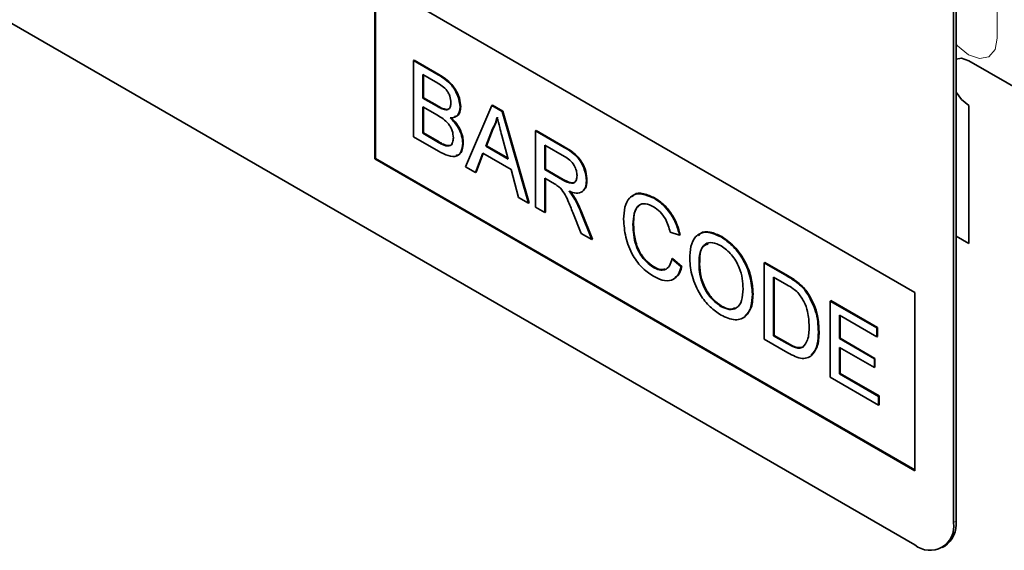
# Model space of a CAD drawing. Units: millimetres. Extents: x -751 to 1051, y -490 to 776.
# Drawn here: x -110 to -56, y -309 to -280 of the extents above; entities that cross this region are included whole.
import ezdxf

# ---------------------------------------------------------------- set-up
doc = ezdxf.new("R2010")
doc.units = ezdxf.units.MM
doc.layers.add('133354', color=7, linetype='Continuous', lineweight=25)
doc.layers.add('TANGENT_EDGES', color=4, linetype='Continuous', lineweight=25)

# ---------------------------------------------------------------- blocks, each defined once
blk = doc.blocks.new('1033536-M_D_ISOMETRIC VIEW')
at = {"layer": '133354', "linetype": 'Continuous', "lineweight": 35}
for p, q in [((879.713, 311.663), (814.659, 349.218)), ((881.976, 346.448), (881.976, 312.97)), ((881.834, 346.366), (881.834, 312.888)), ((850.014, 342.689), (879.713, 325.544)), ((850.014, 342.689), (850.014, 332.89)), ((850.05, 342.668), (850.05, 332.911)), ((852.151, 338.301), (852.187, 338.321)), ((852.187, 338.321), (853.546, 337.536)), ((852.151, 338.301), (852.151, 334.106)), ((853.511, 337.516), (852.151, 338.301)), ((882.683, 338.283), (904.25, 325.832)), ((852.663, 337.521), (853.355, 337.122)), ((852.663, 336.231), (852.663, 337.521)), ((852.699, 337.501), (852.699, 336.251)), ((852.663, 336.231), (852.699, 336.251)), ((853.412, 335.798), (852.663, 336.231)), ((852.699, 336.251), (853.447, 335.819)), ((852.663, 335.747), (853.464, 335.285)), ((852.663, 334.295), (852.663, 335.747)), ((852.699, 335.726), (852.699, 334.315)), ((853.849, 335.596), (853.884, 335.616)), ((854.712, 335.735), (854.748, 335.755)), ((856.449, 335.82), (855.007, 332.458)), ((856.449, 335.82), (856.484, 335.84)), ((857.027, 335.486), (856.449, 335.82)), ((856.484, 335.84), (857.062, 335.507)), ((882.683, 335.833), (882.683, 328.239)), ((857.027, 335.486), (857.062, 335.507)), ((858.469, 330.459), (857.027, 335.486)), ((857.062, 335.507), (858.504, 330.48)), ((856.118, 333.591), (856.49, 334.537)), ((856.525, 334.558), (856.153, 333.611)), ((856.49, 334.537), (856.525, 334.558)), ((852.151, 334.106), (853.515, 333.319)), ((852.663, 334.295), (852.699, 334.315)), ((853.523, 333.799), (852.663, 334.295)), ((852.699, 334.315), (853.558, 333.819)), ((857.005, 334.181), (857.358, 332.875)), ((858.857, 334.43), (858.892, 334.45)), ((858.857, 334.43), (858.857, 330.235)), ((860.433, 333.52), (858.857, 334.43)), ((858.892, 334.45), (860.468, 333.54)), ((853.833, 333.639), (853.869, 333.66)), ((854.852, 333.749), (854.887, 333.769)), ((856.118, 333.591), (856.153, 333.611)), ((857.358, 332.875), (856.118, 333.591)), ((856.153, 333.611), (857.345, 332.924)), ((859.369, 333.65), (860.452, 333.025)), ((859.369, 332.306), (859.369, 333.65)), ((859.404, 333.63), (859.404, 332.326)), ((850.05, 332.911), (850.014, 332.89)), ((850.05, 332.911), (879.713, 315.787)), ((855.55, 332.144), (855.964, 333.196)), ((855.986, 333.183), (855.586, 332.164)), ((855.964, 333.196), (857.512, 332.302)), ((850.014, 332.89), (879.713, 315.746)), ((855.007, 332.458), (855.55, 332.144)), ((855.55, 332.144), (855.586, 332.164)), ((857.512, 332.302), (857.925, 330.773)), ((859.369, 332.306), (859.404, 332.326)), ((860.342, 331.744), (859.369, 332.306)), ((859.369, 331.822), (859.894, 331.519)), ((859.369, 329.94), (859.369, 331.822)), ((859.404, 332.326), (860.377, 331.765)), ((859.404, 331.801), (859.404, 329.96)), ((861.651, 331.686), (861.686, 331.706)), ((857.925, 330.773), (858.469, 330.459)), ((860.97, 330.745), (861.005, 330.765)), ((865.373, 330.722), (865.408, 330.742)), ((858.469, 330.459), (858.504, 330.48)), ((858.857, 330.235), (859.369, 329.94)), ((859.369, 329.94), (859.404, 329.96)), ((860.909, 329.937), (861.361, 328.79)), ((861.948, 328.451), (861.352, 329.953)), ((861.388, 329.973), (861.984, 328.471)), ((864.212, 329.275), (864.247, 329.295)), ((861.361, 328.79), (861.948, 328.451)), ((866.261, 328.863), (866.773, 328.694)), ((866.773, 328.694), (866.808, 328.715)), ((869.057, 328.595), (869.092, 328.615)), ((881.976, 328.647), (882.683, 328.239)), ((861.948, 328.451), (861.984, 328.471)), ((865.335, 326.926), (865.371, 326.946)), ((866.354, 327.388), (866.389, 327.408)), ((866.866, 326.954), (866.354, 327.388)), ((866.389, 327.408), (866.901, 326.975)), ((866.866, 326.954), (866.901, 326.975)), ((867.844, 327.082), (867.879, 327.103)), ((871.43, 327.172), (871.465, 327.192)), ((871.43, 327.172), (871.43, 322.977)), ((872.672, 326.455), (871.43, 327.172)), ((871.465, 327.192), (872.707, 326.475)), ((871.942, 326.392), (872.678, 325.967)), ((871.942, 323.166), (871.942, 326.392)), ((871.977, 326.372), (871.977, 323.186)), ((873.313, 326.024), (873.349, 326.044)), ((870.778, 325.444), (870.813, 325.464)), ((873.841, 325.419), (873.877, 325.439)), ((879.713, 325.544), (879.713, 315.746)), ((869.052, 324.78), (869.088, 324.8)), ((875.062, 325.075), (875.097, 325.095)), ((875.062, 325.075), (875.062, 320.881)), ((877.623, 323.596), (875.062, 325.075)), ((875.097, 325.095), (877.658, 323.617)), ((875.574, 324.295), (877.623, 323.112)), ((875.574, 323.005), (875.574, 324.295)), ((875.609, 324.275), (875.609, 323.025)), ((871.942, 323.166), (871.977, 323.186)), ((872.69, 322.733), (871.942, 323.166)), ((871.977, 323.186), (872.726, 322.754)), ((874.41, 323.377), (874.445, 323.397)), ((877.623, 323.596), (877.658, 323.617)), ((877.623, 323.112), (877.623, 323.596)), ((877.658, 323.617), (877.658, 323.133)), ((871.43, 322.977), (872.73, 322.226)), ((875.574, 323.005), (875.609, 323.025)), ((877.483, 321.902), (875.574, 323.005)), ((875.609, 323.025), (877.518, 321.923)), ((877.623, 323.112), (877.658, 323.133)), ((875.574, 322.521), (877.483, 321.418)), ((875.574, 321.069), (875.574, 322.521)), ((875.609, 322.5), (875.609, 321.089)), ((877.483, 321.902), (877.518, 321.923)), ((877.483, 321.418), (877.483, 321.902)), ((877.518, 321.923), (877.518, 321.439)), ((875.574, 321.069), (875.609, 321.089)), ((877.716, 319.832), (875.574, 321.069)), ((875.609, 321.089), (877.751, 319.853)), ((877.483, 321.418), (877.518, 321.439)), ((875.062, 320.881), (877.716, 319.348)), ((877.716, 319.832), (877.751, 319.853)), ((877.716, 319.348), (877.716, 319.832)), ((877.716, 319.348), (877.751, 319.369)), ((877.751, 319.853), (877.751, 319.369)), ((881.213, 311.515), (881.354, 311.596))]:
    blk.add_line(p, q, dxfattribs=at)
at = {"layer": '133354', "linetype": 'Continuous', "lineweight": 35, "flags": 128}
for points in [[(882.683, 338.283), (882.277, 338.424), (881.976, 338.379)], [(882.683, 338.283), (882.277, 338.424), (881.976, 338.379)], [(881.976, 338.379), (882.277, 338.424), (882.683, 338.283)], [(881.976, 336.553), (882.277, 336.16), (882.683, 335.833)], [(881.976, 336.553), (882.277, 336.16), (882.683, 335.833)], [(882.683, 335.833), (882.277, 336.16), (881.976, 336.553)]]:
    blk.add_lwpolyline(points, dxfattribs=at)
at = {"layer": '133354', "linetype": 'Continuous', "lineweight": 35}
for centre, radius, start, end in [((880.541, 312.678), 1.31, 230.7967, 9.214), ((880.549, 312.788), 1.439, 304.0564, 7.2558)]:
    blk.add_arc(centre, radius, start, end, dxfattribs=at)
for points, knots in [([(854.712, 335.735), (854.686, 335.935), (854.634, 336.334), (854.191, 337.083), (853.769, 337.351), (853.511, 337.516)], [0, 0, 0, 0, 0.279967, 0.559633, 1, 1, 1, 1]), ([(853.546, 337.536), (853.708, 337.437), (854.029, 337.239), (854.448, 336.766), (854.698, 336.22), (854.731, 335.91), (854.748, 335.755)], [0, 0, 0, 0, 0.281116, 0.560026, 0.780112, 1, 1, 1, 1]), ([(853.355, 337.122), (853.56, 337.013), (853.815, 336.876), (854.062, 336.536), (854.173, 336.279), (854.189, 336.099), (854.2, 335.979)], [0, 0, 0, 0, 0.499756, 0.624981, 0.750488, 1, 1, 1, 1]), ([(853.849, 335.596), (853.768, 335.625), (853.624, 335.676), (853.477, 335.761), (853.412, 335.798)], [0, 0, 0, 0, 0.559459, 1, 1, 1, 1]), ([(853.447, 335.819), (853.53, 335.771), (853.677, 335.686), (853.821, 335.638), (853.884, 335.616)], [0, 0, 0, 0, 0.560393, 1, 1, 1, 1]), ([(854.2, 335.979), (854.196, 335.909), (854.189, 335.769), (854.108, 335.633), (853.986, 335.577), (853.895, 335.59), (853.849, 335.596)], [0, 0, 0, 0, 0.280244, 0.559695, 0.779758, 1, 1, 1, 1]), ([(853.884, 335.616), (853.944, 335.607), (854.039, 335.591), (854.099, 335.65), (854.121, 335.671)], [0, 0, 0, 0, 0.630591, 1, 1, 1, 1]), ([(854.167, 335.147), (854.25, 335.151), (854.415, 335.16), (854.647, 335.323), (854.688, 335.579), (854.712, 335.735)], [0, 0, 0, 0, 0.2813625, 0.5622101, 1, 1, 1, 1]), ([(854.748, 335.755), (854.737, 335.654), (854.715, 335.451), (854.59, 335.252), (854.454, 335.23), (854.398, 335.222)], [0, 0, 0, 0, 0.369846, 0.739862, 1, 1, 1, 1]), ([(853.464, 335.285), (853.678, 335.159), (853.947, 335.002), (854.193, 334.637), (854.312, 334.369), (854.329, 334.179), (854.34, 334.053)], [0, 0, 0, 0, 0.498846, 0.624454, 0.750198, 1, 1, 1, 1]), ([(854.852, 333.749), (854.842, 333.883), (854.821, 334.152), (854.599, 334.687), (854.331, 334.973), (854.167, 335.147)], [0, 0, 0, 0, 0.2808798, 0.5614736, 1, 1, 1, 1]), ([(854.203, 335.168), (854.308, 335.062), (854.519, 334.852), (854.743, 334.46), (854.869, 334.084), (854.881, 333.874), (854.887, 333.769)], [0, 0, 0, 0, 0.280211, 0.55967, 0.779709, 1, 1, 1, 1]), ([(856.49, 334.537), (856.548, 334.644), (856.652, 334.833), (856.712, 335.066), (856.738, 335.169)], [0, 0, 0, 0, 0.559975, 1, 1, 1, 1]), ([(856.773, 335.189), (856.739, 335.06), (856.677, 334.828), (856.572, 334.64), (856.525, 334.558)], [0, 0, 0, 0, 0.559915, 1, 1, 1, 1]), ([(856.738, 335.169), (856.788, 334.985), (856.877, 334.655), (856.966, 334.326), (857.005, 334.181)], [0, 0, 0, 0, 0.559998, 1, 1, 1, 1]), ([(854.34, 334.053), (854.333, 333.963), (854.319, 333.782), (854.197, 333.62), (854.021, 333.583), (853.896, 333.621), (853.833, 333.639)], [0, 0, 0, 0, 0.280033, 0.559559, 0.779331, 1, 1, 1, 1]), ([(853.515, 333.319), (853.694, 333.222), (854.052, 333.028), (854.535, 332.981), (854.804, 333.288), (854.836, 333.595), (854.852, 333.749)], [0, 0, 0, 0, 0.281283, 0.560168, 0.779988, 1, 1, 1, 1]), ([(853.833, 333.639), (853.776, 333.666), (853.672, 333.712), (853.568, 333.772), (853.523, 333.799)], [0, 0, 0, 0, 0.5598318, 1, 1, 1, 1]), ([(853.558, 333.819), (853.616, 333.785), (853.72, 333.725), (853.823, 333.68), (853.869, 333.66)], [0, 0, 0, 0, 0.5600993, 1, 1, 1, 1]), ([(853.869, 333.66), (853.947, 333.638), (854.103, 333.595), (854.244, 333.646), (854.277, 333.716), (854.279, 333.719)], [0, 0, 0, 0, 0.4906383, 0.9785424, 1, 1, 1, 1]), ([(854.887, 333.769), (854.875, 333.639), (854.851, 333.378), (854.707, 333.123), (854.549, 333.088), (854.49, 333.075)], [0, 0, 0, 0, 0.385534, 0.771138, 1, 1, 1, 1]), ([(861.651, 331.686), (861.631, 331.891), (861.59, 332.299), (861.151, 333.1), (860.706, 333.361), (860.433, 333.52)], [0, 0, 0, 0, 0.28058, 0.55933, 1, 1, 1, 1]), ([(860.468, 333.54), (860.635, 333.442), (860.968, 333.246), (861.415, 332.759), (861.646, 332.183), (861.673, 331.865), (861.686, 331.706)], [0, 0, 0, 0, 0.281671, 0.559202, 0.779411, 1, 1, 1, 1]), ([(860.452, 333.025), (860.547, 332.966), (860.736, 332.848), (860.98, 332.562), (861.118, 332.239), (861.132, 332.059), (861.138, 331.969)], [0, 0, 0, 0, 0.281111, 0.559739, 0.779685, 1, 1, 1, 1]), ([(861.138, 331.969), (861.132, 331.892), (861.118, 331.737), (861.013, 331.576), (860.757, 331.509), (860.513, 331.647), (860.342, 331.744)], [0, 0, 0, 0, 0.18699, 0.373845, 0.560268, 1, 1, 1, 1]), ([(859.894, 331.519), (859.941, 331.492), (860.025, 331.443), (860.109, 331.381), (860.146, 331.354)], [0, 0, 0, 0, 0.56011, 1, 1, 1, 1]), ([(860.146, 331.354), (860.247, 331.244), (860.449, 331.023), (860.672, 330.513), (860.819, 330.155), (860.909, 329.937)], [0, 0, 0, 0, 0.278201, 0.558672, 1, 1, 1, 1]), ([(860.377, 331.765), (860.482, 331.707), (860.689, 331.594), (860.965, 331.53), (861.047, 331.643), (861.074, 331.681)], [0, 0, 0, 0, 0.40237, 0.800613, 1, 1, 1, 1]), ([(860.687, 331.114), (860.827, 331.065), (861.105, 330.968), (861.438, 331.048), (861.624, 331.315), (861.642, 331.562), (861.651, 331.686)], [0, 0, 0, 0, 0.280721, 0.559709, 0.77969, 1, 1, 1, 1]), ([(861.686, 331.706), (861.678, 331.541), (861.666, 331.3), (861.525, 331.201), (861.481, 331.17)], [0, 0, 0, 0, 0.683658, 1, 1, 1, 1]), ([(860.97, 330.745), (860.92, 330.818), (860.832, 330.949), (860.732, 331.064), (860.687, 331.114)], [0, 0, 0, 0, 0.559669, 1, 1, 1, 1]), ([(860.723, 331.135), (860.779, 331.07), (860.879, 330.955), (860.967, 330.823), (861.005, 330.765)], [0, 0, 0, 0, 0.5601201, 1, 1, 1, 1]), ([(861.352, 329.953), (861.291, 330.104), (861.181, 330.374), (861.034, 330.631), (860.97, 330.745)], [0, 0, 0, 0, 0.560029, 1, 1, 1, 1]), ([(861.005, 330.765), (861.086, 330.62), (861.231, 330.361), (861.34, 330.092), (861.388, 329.973)], [0, 0, 0, 0, 0.5597943, 1, 1, 1, 1]), ([(865.373, 330.722), (865.111, 330.838), (864.587, 331.071), (864.008, 330.824), (863.737, 330.258), (863.712, 329.798), (863.7, 329.568)], [0, 0, 0, 0, 0.279748, 0.558427, 0.778969, 1, 1, 1, 1]), ([(864.177, 330.798), (864.208, 330.842), (864.342, 331.032), (864.804, 331.016), (865.207, 330.833), (865.408, 330.742)], [0, 0, 0, 0, 0.130478, 0.564905, 1, 1, 1, 1]), ([(865.408, 330.742), (865.586, 330.624), (865.942, 330.389), (866.378, 329.833), (866.67, 329.252), (866.762, 328.894), (866.808, 328.715)], [0, 0, 0, 0, 0.280081, 0.559449, 0.779549, 1, 1, 1, 1]), ([(864.212, 329.275), (864.225, 329.488), (864.25, 329.914), (864.476, 330.364), (864.894, 330.471), (865.197, 330.325), (865.348, 330.252)], [0, 0, 0, 0, 0.281158, 0.560247, 0.779804, 1, 1, 1, 1]), ([(864.542, 330.293), (864.504, 330.264), (864.269, 330.085), (864.257, 329.655), (864.247, 329.295)], [0, 0, 0, 0, 0.1615782, 1, 1, 1, 1]), ([(865.348, 330.252), (865.468, 330.172), (865.708, 330.013), (866.081, 329.51), (866.192, 329.109), (866.261, 328.863)], [0, 0, 0, 0, 0.280694, 0.560413, 1, 1, 1, 1]), ([(866.773, 328.694), (866.711, 328.923), (866.588, 329.38), (866.216, 329.997), (865.791, 330.452), (865.513, 330.632), (865.373, 330.722)], [0, 0, 0, 0, 0.280034, 0.559432, 0.779521, 1, 1, 1, 1]), ([(863.7, 329.568), (863.722, 329.246), (863.767, 328.605), (864.139, 327.604), (864.749, 326.821), (865.171, 326.55), (865.383, 326.414)], [0, 0, 0, 0, 0.28068, 0.559986, 0.77938, 1, 1, 1, 1]), ([(865.335, 326.926), (865.205, 327.016), (864.945, 327.196), (864.597, 327.631), (864.26, 328.372), (864.232, 328.902), (864.212, 329.275)], [0, 0, 0, 0, 0.1869654, 0.3738371, 0.5605227, 1, 1, 1, 1]), ([(864.247, 329.295), (864.257, 329.064), (864.278, 328.603), (864.489, 327.878), (864.911, 327.273), (865.217, 327.055), (865.371, 326.946)], [0, 0, 0, 0, 0.281245, 0.560716, 0.780138, 1, 1, 1, 1]), ([(869.057, 328.595), (868.784, 328.718), (868.239, 328.965), (867.647, 328.69), (867.366, 328.104), (867.343, 327.625), (867.332, 327.385)], [0, 0, 0, 0, 0.279561, 0.558626, 0.779012, 1, 1, 1, 1]), ([(867.823, 328.667), (867.854, 328.711), (867.993, 328.906), (868.463, 328.91), (868.882, 328.714), (869.092, 328.615)], [0, 0, 0, 0, 0.127598, 0.56335, 1, 1, 1, 1]), ([(870.778, 325.444), (870.755, 325.766), (870.711, 326.407), (870.286, 327.396), (869.686, 328.166), (869.267, 328.452), (869.057, 328.595)], [0, 0, 0, 0, 0.280402, 0.559503, 0.779637, 1, 1, 1, 1]), ([(869.092, 328.615), (869.359, 328.425), (869.894, 328.044), (870.482, 327.112), (870.771, 326.215), (870.799, 325.715), (870.813, 325.464)], [0, 0, 0, 0, 0.279564, 0.558584, 0.779087, 1, 1, 1, 1]), ([(867.844, 327.082), (867.851, 327.314), (867.866, 327.777), (868.127, 328.238), (868.579, 328.329), (868.899, 328.183), (869.06, 328.109)], [0, 0, 0, 0, 0.281196, 0.559716, 0.779864, 1, 1, 1, 1]), ([(868.346, 328.216), (868.245, 328.179), (867.891, 328.048), (867.884, 327.496), (867.879, 327.103)], [0, 0, 0, 0, 0.286345, 1, 1, 1, 1]), ([(869.06, 328.109), (869.258, 327.964), (869.655, 327.672), (870.062, 326.954), (870.241, 326.297), (870.257, 325.928), (870.265, 325.744)], [0, 0, 0, 0, 0.279108, 0.557988, 0.778771, 1, 1, 1, 1]), ([(866.354, 327.388), (866.317, 327.253), (866.245, 326.982), (865.989, 326.775), (865.665, 326.763), (865.445, 326.872), (865.335, 326.926)], [0, 0, 0, 0, 0.280491, 0.559766, 0.77972, 1, 1, 1, 1]), ([(865.371, 326.946), (865.514, 326.872), (865.739, 326.757), (865.909, 326.823), (865.97, 326.847)], [0, 0, 0, 0, 0.638614, 1, 1, 1, 1]), ([(865.383, 326.414), (865.578, 326.32), (865.968, 326.133), (866.436, 326.221), (866.73, 326.526), (866.821, 326.812), (866.866, 326.954)], [0, 0, 0, 0, 0.27993, 0.559196, 0.779393, 1, 1, 1, 1]), ([(866.901, 326.975), (866.85, 326.781), (866.781, 326.519), (866.591, 326.416), (866.542, 326.39)], [0, 0, 0, 0, 0.739882, 1, 1, 1, 1]), ([(867.332, 327.385), (867.36, 327.066), (867.415, 326.431), (867.847, 325.465), (868.437, 324.714), (868.849, 324.434), (869.055, 324.295)], [0, 0, 0, 0, 0.280155, 0.55943, 0.779617, 1, 1, 1, 1]), ([(869.052, 324.78), (868.858, 324.92), (868.47, 325.202), (868.062, 325.894), (867.868, 326.541), (867.852, 326.902), (867.844, 327.082)], [0, 0, 0, 0, 0.279186, 0.558445, 0.77893, 1, 1, 1, 1]), ([(867.879, 327.103), (867.892, 326.871), (867.916, 326.409), (868.209, 325.693), (868.631, 325.114), (868.935, 324.905), (869.088, 324.8)], [0, 0, 0, 0, 0.280657, 0.559885, 0.779849, 1, 1, 1, 1]), ([(873.313, 326.024), (873.194, 326.114), (872.981, 326.275), (872.766, 326.4), (872.672, 326.455)], [0, 0, 0, 0, 0.559733, 1, 1, 1, 1]), ([(872.707, 326.475), (872.828, 326.405), (873.043, 326.279), (873.255, 326.116), (873.349, 326.044)], [0, 0, 0, 0, 0.560174, 1, 1, 1, 1]), ([(872.678, 325.967), (872.792, 325.901), (872.995, 325.783), (873.192, 325.61), (873.278, 325.534)], [0, 0, 0, 0, 0.56051, 1, 1, 1, 1]), ([(873.841, 325.419), (873.751, 325.547), (873.59, 325.777), (873.398, 325.948), (873.313, 326.024)], [0, 0, 0, 0, 0.559615, 1, 1, 1, 1]), ([(873.349, 326.044), (873.456, 325.946), (873.648, 325.772), (873.807, 325.541), (873.877, 325.439)], [0, 0, 0, 0, 0.559847, 1, 1, 1, 1]), ([(870.265, 325.744), (870.255, 325.52), (870.233, 325.074), (869.952, 324.662), (869.522, 324.56), (869.209, 324.706), (869.052, 324.78)], [0, 0, 0, 0, 0.2808394, 0.5599747, 0.7798607, 1, 1, 1, 1]), ([(869.055, 324.295), (869.321, 324.178), (869.853, 323.944), (870.445, 324.184), (870.734, 324.746), (870.763, 325.211), (870.778, 325.444)], [0, 0, 0, 0, 0.279744, 0.558498, 0.779065, 1, 1, 1, 1]), ([(870.813, 325.464), (870.798, 325.159), (870.771, 324.628), (870.479, 324.372), (870.356, 324.263)], [0, 0, 0, 0, 0.575414, 1, 1, 1, 1]), ([(873.278, 325.534), (873.399, 325.375), (873.64, 325.057), (873.873, 324.377), (873.888, 323.946), (873.898, 323.682)], [0, 0, 0, 0, 0.278696, 0.558864, 1, 1, 1, 1]), ([(874.41, 323.377), (874.392, 323.75), (874.361, 324.415), (874, 325.112), (873.841, 325.419)], [0, 0, 0, 0, 0.560981, 1, 1, 1, 1]), ([(873.877, 325.439), (873.984, 325.25), (874.197, 324.871), (874.405, 324.153), (874.43, 323.684), (874.445, 323.397)], [0, 0, 0, 0, 0.279769, 0.559929, 1, 1, 1, 1]), ([(869.088, 324.8), (869.297, 324.694), (869.577, 324.552), (869.759, 324.674), (869.805, 324.705)], [0, 0, 0, 0, 0.745918, 1, 1, 1, 1]), ([(872.73, 322.226), (873.001, 322.084), (873.539, 321.802), (874.131, 322.068), (874.376, 322.673), (874.398, 323.142), (874.41, 323.377)], [0, 0, 0, 0, 0.280578, 0.557944, 0.778763, 1, 1, 1, 1]), ([(873.898, 323.682), (873.891, 323.411), (873.88, 322.928), (873.649, 322.655), (873.548, 322.535)], [0, 0, 0, 0, 0.5612573, 1, 1, 1, 1]), ([(874.445, 323.397), (874.435, 323.09), (874.415, 322.534), (874.132, 322.238), (874.005, 322.106)], [0, 0, 0, 0, 0.553053, 1, 1, 1, 1]), ([(873.548, 322.535), (873.481, 322.511), (873.347, 322.462), (873.046, 322.539), (872.825, 322.66), (872.69, 322.733)], [0, 0, 0, 0, 0.279373, 0.559396, 1, 1, 1, 1]), ([(872.726, 322.754), (872.902, 322.652), (873.216, 322.471), (873.472, 322.53), (873.584, 322.555)], [0, 0, 0, 0, 0.561861, 1, 1, 1, 1])]:
    blk.add_open_spline(points, degree=3, knots=knots, dxfattribs=at)
at = {"layer": 'TANGENT_EDGES', "linetype": 'Continuous', "lineweight": 18}
for p, q in [((884.243, 339.525), (884.243, 354.631)), ((853.511, 337.516), (853.546, 337.536)), ((853.412, 335.798), (853.447, 335.819)), ((853.523, 333.799), (853.558, 333.819)), ((860.433, 333.52), (860.468, 333.54)), ((860.342, 331.744), (860.377, 331.765)), ((861.352, 329.953), (861.388, 329.973)), ((881.976, 328.647), (882.683, 328.239)), ((872.672, 326.455), (872.707, 326.475)), ((872.69, 322.733), (872.726, 322.754)), ((881.834, 312.888), (881.976, 312.97))]:
    blk.add_line(p, q, dxfattribs=at)
at = {"layer": 'TANGENT_EDGES', "linetype": 'Continuous', "lineweight": 18, "flags": 128}
blk.add_lwpolyline([(881.976, 339.195), (882.061, 339.101), (882.665, 338.614), (883.269, 338.404), (883.781, 338.503), (884.123, 338.897), (884.243, 339.525)], dxfattribs=at)

msp = doc.modelspace()

# ---------------------------------------------------------------- block references
at = {"layer": '133354'}
msp.add_blockref('1033536-M_D_ISOMETRIC VIEW', (-940.975, -620.671), dxfattribs=at)

doc.saveas('drawing.dxf')
